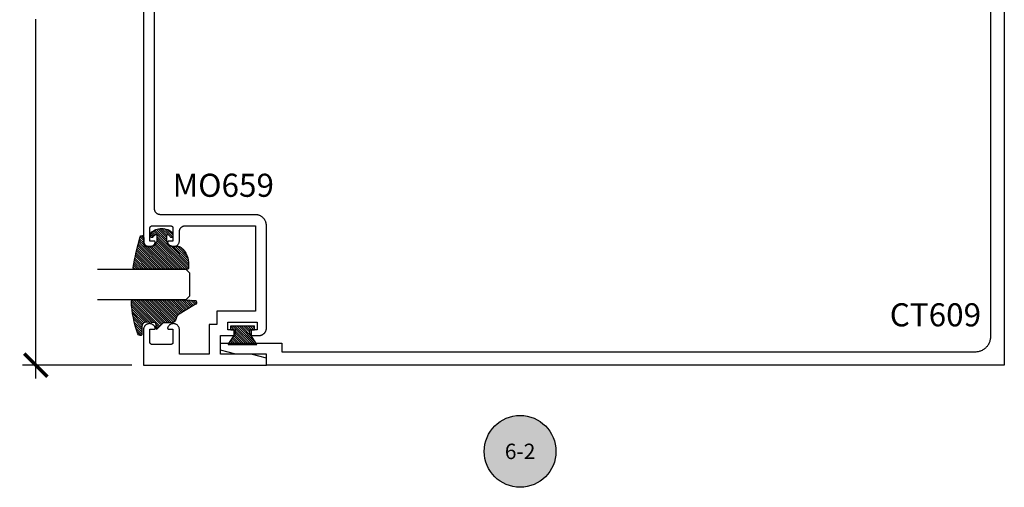
# Model space of a CAD drawing. Units: inches. Extents: x 0 to 190, y 0 to 43.
# Drawn here: x 89 to 97, y 28 to 31 of the extents above; entities that cross this region are included whole.
import ezdxf
from ezdxf.enums import TextEntityAlignment as Align

# ---------------------------------------------------------------- set-up
doc = ezdxf.new("R2010")
doc.units = ezdxf.units.IN
doc.header["$LTSCALE"] = 0.5
doc.header["$MEASUREMENT"] = 0
for name, color, linetype in [('Arcadia-Dim', 4, 'Continuous'), ('Arcadia-Profile', 5, 'Continuous'), ('Arcadia-Shade', 8, 'Continuous'), ('Arcadia-Symb', 7, 'Continuous'), ('Arcadia-Symb-Text', 3, 'Continuous'), ('Arcadia-Text', 3, 'Continuous')]:
    doc.layers.add(name, color=color, linetype=linetype)
doc.styles.get("Standard").update_dxf_attribs({"font": 'ARIALN.TTF'})
doc.dimstyles.new('Arcadia-2', dxfattribs={"dimscale": 2, "dimtxt": 0.0938, "dimasz": 0.0938, "dimexe": 0.0546, "dimexo": 0.0469, "dimgap": 0.0469, "dimtad": 0, "dimtih": 1, "dimdec": 4, "dimrnd": 0.0625, "dimzin": 3, "dimdsep": 46, "dimlunit": 4, "dimtxsty": 'Standard', "dimblk": 'ARCHTICK', "dimcen": 0.0469, "dimdle": 0.0546, "dimclrd": 256, "dimclre": 256, "dimclrt": 256, "dimadec": 0, "dimazin": 0, "dimtfac": 0.75, "dimtix": 1, "dimtmove": 2, "dimatfit": 3, "dimfxl": 1, "dimtolj": 1, "dimtzin": 3, "dimlwd": -3, "dimlwe": -3, "dimarcsym": 0})
pattern_1 = [(45, (-11.025768, -20.133413), (-0.008838835, 0.008838835), [])]
pattern_2 = [(45, (-10.020413, -20.051717), (-0.008838835, 0.008838835), [])]

# ---------------------------------------------------------------- blocks, each defined once
blk = doc.blocks.new('S_6102')
at = {"layer": 'Arcadia-Shade', "lineweight": -3}
h = blk.add_hatch(dxfattribs=at)
h.set_pattern_fill('ANSI31', color=256, scale=0.1, style=0)
h.set_pattern_definition(pattern_1)
h.paths.add_polyline_path([(0, 0, 0.414214), (0.01, -0.01), (0.0312, -0.01, 0.241282), (0.1757, 0.0502, 0.177481), (0.1875, 0.0825), (0.1875, 0.12, -0.414214), (0.2375, 0.17), (0.2698, 0.17, -0.615346), (0.2779, 0.154, -0.073867), (0.2592, 0.1353, 0.722032), (0.2648, 0.1185), (0.2932, 0.1185, 0.418287), (0.2932, 0.2965), (0.2648, 0.2965, 0.722032), (0.2592, 0.2797, -0.073867), (0.2779, 0.2609, -0.615346), (0.2698, 0.245), (0.2375, 0.245, -0.414214), (0.1875, 0.295), (0.1875, 0.3448, -0.414214), (0.1975, 0.3548), (0.2572, 0.3548, 0.855668), (0.2612, 0.3842, 0.023571), (0.0114, 0.4405, 0.455775), (0, 0.4306)])
h = blk.add_hatch(dxfattribs=at)
h.set_pattern_fill('ANSI31', color=256, scale=0.1, style=0)
h.set_pattern_definition(pattern_1)
h.paths.add_polyline_path([(0, 0, 0.414214), (0.01, -0.01), (0.0312, -0.01, 0.241282), (0.1757, 0.0502, 0.177481), (0.1875, 0.0825), (0.1875, 0.12, -0.414214), (0.2375, 0.17), (0.2698, 0.17, -0.615346), (0.2779, 0.154, -0.073867), (0.2592, 0.1353, 0.722032), (0.2648, 0.1185), (0.2932, 0.1185, 0.418287), (0.2932, 0.2965), (0.2648, 0.2965, 0.722032), (0.2592, 0.2797, -0.073867), (0.2779, 0.2609, -0.615346), (0.2698, 0.245), (0.2375, 0.245, -0.414214), (0.1875, 0.295), (0.1875, 0.3448, -0.414214), (0.1975, 0.3548), (0.2572, 0.3548, 0.855668), (0.2612, 0.3842, 0.023571), (0.0114, 0.4405, 0.455775), (0, 0.4306)])
at = {"layer": 'Arcadia-Profile'}
blk.add_lwpolyline([(0.2648, 0.1185, -0.722032), (0.2592, 0.1353, 0.073867), (0.2779, 0.154, 0.615346), (0.2698, 0.17), (0.2375, 0.17, 0.414214), (0.1875, 0.12), (0.1875, 0.0825, -0.177481), (0.1757, 0.0502, -0.238779), (0.0328, -0.0101, 0.017345), (0.0294, -0.01), (0.01, -0.01, -0.414214), (0, 0), (0, 0.4306, -0.476979), (0.0121, 0.4403, -0.02366), (0.2628, 0.3837, -0.826272), (0.2572, 0.3548), (0.1975, 0.3548, 0.414214), (0.1875, 0.3448), (0.1875, 0.295, 0.414214), (0.2375, 0.245), (0.2698, 0.245, 0.615346), (0.2779, 0.2609, 0.073867), (0.2592, 0.2797, -0.722032), (0.2648, 0.2965), (0.2932, 0.2965, -0.418287), (0.2932, 0.1185)], format="xyb", close=True, dxfattribs=at)
blk.add_lwpolyline([(0.2648, 0.1185, -0.722032), (0.2592, 0.1353, 0.073867), (0.2779, 0.154, 0.615346), (0.2698, 0.17), (0.2375, 0.17, 0.414214), (0.1875, 0.12), (0.1875, 0.0825, -0.177481), (0.1757, 0.0502, -0.238779), (0.0328, -0.0101, 0.017345), (0.0294, -0.01), (0.01, -0.01, -0.414214), (0, 0), (0, 0.4306, -0.476979), (0.0121, 0.4403, -0.02366), (0.2628, 0.3837, -0.826272), (0.2572, 0.3548), (0.1975, 0.3548, 0.414214), (0.1875, 0.3448), (0.1875, 0.295, 0.414214), (0.2375, 0.245), (0.2698, 0.245, 0.615346), (0.2779, 0.2609, 0.073867), (0.2592, 0.2797, -0.722032), (0.2648, 0.2965), (0.2932, 0.2965, -0.418287), (0.2932, 0.1185)], format="xyb", close=True, dxfattribs=at)
blk = doc.blocks.new('MO-HAIR_1')
at = {"layer": 'Arcadia-Shade', "lineweight": -3}
h = blk.add_hatch(dxfattribs=at)
h.set_pattern_fill('ANSI31', color=256, scale=0.1, angle=90, style=0)
h.set_pattern_definition([(135, (32.383478, -52.397123), (-0.0088388348, -0.0088388348), [])])
h.paths.add_polyline_path([(0.0204, 0.1519), (0.0204, 0.1207), (0.0586, 0.1207), (0.0586, 0.0918), (0, 0), (0.2335, 0), (0.1749, 0.0918), (0.1749, 0.1207), (0.213, 0.1207), (0.213, 0.1519)])
at = {"layer": 'Arcadia-Profile'}
for p, q in [((0, 0), (0.0586, 0.0918)), ((0, 0), (0.0586, 0.0918)), ((0.0204, 0.1207), (0.0204, 0.1519)), ((0.0204, 0.1519), (0.213, 0.1519)), ((0.0204, 0.1207), (0.0204, 0.1519)), ((0.0204, 0.1519), (0.213, 0.1519)), ((0.0204, 0.1207), (0.0586, 0.1207)), ((0.0204, 0.1207), (0.0586, 0.1207)), ((0.0586, 0.0918), (0.0586, 0.1207)), ((0.0586, 0.0918), (0.0586, 0.1207)), ((0.1749, 0.1207), (0.213, 0.1207)), ((0.1749, 0.0918), (0.1749, 0.1207)), ((0.1749, 0.1207), (0.213, 0.1207)), ((0.1749, 0.0918), (0.1749, 0.1207)), ((0.2335, 0), (0.1749, 0.0918)), ((0.2335, 0), (0.1749, 0.0918)), ((0.213, 0.1207), (0.213, 0.1519)), ((0.213, 0.1207), (0.213, 0.1519)), ((0, 0), (0.2335, 0)), ((0, 0), (0.2335, 0))]:
    blk.add_line(p, q, dxfattribs=at)
blk = doc.blocks.new('_ArchTick')
at = {"color": 0, "linetype": 'ByBlock', "lineweight": -3, "const_width": 0.15}
blk.add_lwpolyline([(-0.5, -0.5), (0.5, 0.5)], dxfattribs=at)
blk = doc.blocks.new('*D40')
at = {"layer": 'Arcadia-Dim', "lineweight": -3}
for p, q in [((88.807, 34.6362), (88.807, 31.7166)), ((89.5882, 34.527), (88.6978, 34.527)), ((88.807, 28.4178), (88.807, 31.3374)), ((89.5882, 28.527), (88.6978, 28.527))]:
    blk.add_line(p, q, dxfattribs=at)
at = {"layer": 'Defpoints', "color": 0, "lineweight": -3}
for p in [(88.807, 34.527), (89.682, 34.527), (89.682, 28.527)]:
    blk.add_point(p, dxfattribs=at)
at = {"layer": 'Arcadia-Dim', "lineweight": -3, "xscale": 0.1876, "yscale": 0.1876, "zscale": 0.1876}
for p, rotation in [((88.807, 34.527), 90), ((88.807, 28.527), 270)]:
    blk.add_blockref('_ArchTick', p, dxfattribs=dict(at, rotation=rotation))
at = {"layer": 'Arcadia-Dim', "lineweight": -3, "insert": (88.807, 31.527), "char_height": 0.1876, "attachment_point": 5}
blk.add_mtext('\\A1;6"', dxfattribs=at)
blk = doc.blocks.new('Keynote')
at = {"layer": 'Arcadia-Symb', "lineweight": -3}
h = blk.add_hatch(color=8, dxfattribs=at)
h.dxf.hatch_style = 1
edge = h.paths.add_edge_path()
edge.add_arc((0, 0), 0.1458, 0, 360)
at = {"layer": 'Defpoints', "lineweight": -3}
blk.add_circle((0, 0), 0.1458, dxfattribs=at)
at = {"layer": 'Arcadia-Symb-Text'}
blk.add_attdef('KEYNOTE_BUBBLE', text='', height=0.0938, dxfattribs=at).set_placement((0, 0), align=Align.MIDDLE_CENTER)
blk = doc.blocks.new('*U89')
at = {"layer": 'Arcadia-Profile'}
for p, q in [((0, 0.03125), (0, 0.75)), ((0.25, 0.75), (0.25, 0.03125)), ((0.03125, 0), (0, 0.03125)), ((0.21875, 0), (0.03125, 0)), ((0.25, 0.03125), (0.21875, 0))]:
    blk.add_line(p, q, dxfattribs=at)
blk = doc.blocks.new('S_6101')
at = {"layer": 'Arcadia-Shade', "lineweight": -3}
h = blk.add_hatch(dxfattribs=at)
h.set_pattern_fill('ANSI31', color=256, scale=0.1, style=0)
h.set_pattern_definition(pattern_2)
h.paths.add_polyline_path([(0.0054, 0.5127, 0.426431), (-0.0051, 0.5227, 0.077491), (-0.2713, 0.4697, 0.396256), (-0.2828, 0.4431, 0.33453), (-0.2727, 0.4365), (-0.2153, 0.4384, -0.414214), (-0.1753, 0.3984), (-0.1821, 0.3249), (-0.2358, 0.3196), (-0.1821, 0.2649), (-0.1821, 0.2048, 0.384058), (-0.1448, 0.159, -0.224188), (-0.1094, 0.1351), (-0.0347, 0.0092, 0.62178), (0, 0), (0.0054, 0.0845)])
h = blk.add_hatch(dxfattribs=at)
h.set_pattern_fill('ANSI31', color=256, scale=0.1, style=0)
h.set_pattern_definition(pattern_2)
h.paths.add_polyline_path([(0.0054, 0.5127, 0.426431), (-0.0051, 0.5227, 0.077491), (-0.2713, 0.4697, 0.396256), (-0.2828, 0.4431, 0.33453), (-0.2727, 0.4365), (-0.2153, 0.4384, -0.414214), (-0.1753, 0.3984), (-0.1821, 0.3249), (-0.2358, 0.3196), (-0.1821, 0.2649), (-0.1821, 0.2048, 0.384058), (-0.1448, 0.159, -0.224188), (-0.1094, 0.1351), (-0.0347, 0.0092, 0.62178), (0, 0), (0.0054, 0.0845)])
at = {"layer": 'Arcadia-Profile'}
blk.add_lwpolyline([(-0.1753, 0.3984, 0.414214), (-0.2153, 0.4384), (-0.2734, 0.4365, -0.316016), (-0.2828, 0.4431, -0.396256), (-0.2713, 0.4697, -0.077453), (-0.0052, 0.5227, -0.430493), (0.0054, 0.5127), (0.0054, 0.0845), (0, 0, -0.62178), (-0.0347, 0.0092), (-0.1094, 0.1351, 0.224188), (-0.1448, 0.159, -0.384058), (-0.1821, 0.2048), (-0.1821, 0.2649), (-0.2358, 0.3196), (-0.1821, 0.3249)], format="xyb", close=True, dxfattribs=at)
blk.add_lwpolyline([(-0.1753, 0.3984, 0.414214), (-0.2153, 0.4384), (-0.2734, 0.4365, -0.316016), (-0.2828, 0.4431, -0.396256), (-0.2713, 0.4697, -0.077453), (-0.0052, 0.5227, -0.430493), (0.0054, 0.5127), (0.0054, 0.0845), (0, 0, -0.62178), (-0.0347, 0.0092), (-0.1094, 0.1351, 0.224188), (-0.1448, 0.159, -0.384058), (-0.1821, 0.2048), (-0.1821, 0.2649), (-0.2358, 0.3196), (-0.1821, 0.3249)], format="xyb", close=True, dxfattribs=at)

msp = doc.modelspace()

# ---------------------------------------------------------------- linework, layer by layer
at = {"layer": 'Arcadia-Profile'}
for points in [[(89.68201, 34.52701), (89.68201, 29.53801), (89.6822, 29.5336), (89.6828, 29.52923), (89.68379, 29.52492), (89.68516, 29.52072), (89.6869, 29.51666), (89.689, 29.51278), (89.69144, 29.5091), (89.69421, 29.50566), (89.69727, 29.50247), (89.70061, 29.49958), (89.70419, 29.497), (89.70799, 29.49475), (89.71198, 29.49286), (89.71613, 29.49133), (89.72039, 29.49018), (89.72474, 29.48942), (89.72914, 29.48905), (89.73356, 29.48908), (89.73795, 29.48951), (89.74229, 29.49033), (89.74654, 29.49154), (89.75066, 29.49313), (89.75462, 29.49508), (89.75839, 29.49738), (89.76194, 29.50001), (89.76524, 29.50295), (89.76825, 29.50618), (89.77097, 29.50966), (89.77336, 29.51338), (89.77541, 29.51729), (89.7759, 29.51788), (89.77635, 29.5185), (89.77675, 29.51916), (89.7771, 29.51985), (89.77739, 29.52056), (89.77763, 29.52129), (89.77781, 29.52204), (89.77793, 29.5228), (89.77799, 29.52356), (89.778, 29.52433), (89.77795, 29.5251), (89.77783, 29.52586), (89.77766, 29.52661), (89.77743, 29.52735), (89.77715, 29.52806), (89.77681, 29.52875), (89.77642, 29.52941), (89.77598, 29.53005), (89.77549, 29.53064), (89.77496, 29.5312), (89.77439, 29.53171), (89.77378, 29.53218), (89.77313, 29.5326), (89.77246, 29.53297), (89.77176, 29.53328), (89.77103, 29.53354), (89.77029, 29.53375), (89.76954, 29.5339), (89.76877, 29.53398), (89.76801, 29.53401), (89.73401, 29.53401), (89.73401, 29.63901), (89.73403, 29.64006), (89.73411, 29.6411), (89.73425, 29.64214), (89.73444, 29.64317), (89.73469, 29.64419), (89.73498, 29.64519), (89.73533, 29.64618), (89.73573, 29.64715), (89.73618, 29.64809), (89.73668, 29.64901), (89.73723, 29.64991), (89.73782, 29.65077), (89.73846, 29.6516), (89.73914, 29.6524), (89.73986, 29.65316), (89.74062, 29.65388), (89.74142, 29.65456), (89.74225, 29.65519), (89.74311, 29.65579), (89.74401, 29.65633), (89.74493, 29.65683), (89.74587, 29.65728), (89.74684, 29.65769), (89.74782, 29.65803), (89.74883, 29.65833), (89.74985, 29.65858), (89.75088, 29.65877), (89.75191, 29.6589), (89.75296, 29.65899), (89.75401, 29.65901), (89.90201, 29.65901), (89.90305, 29.65899), (89.9041, 29.6589), (89.90513, 29.65877), (89.90616, 29.65858), (89.90718, 29.65833), (89.90819, 29.65803), (89.90917, 29.65769), (89.91014, 29.65728), (89.91108, 29.65683), (89.91201, 29.65633), (89.9129, 29.65579), (89.91376, 29.65519), (89.91459, 29.65456), (89.91539, 29.65388), (89.91615, 29.65316), (89.91687, 29.6524), (89.91755, 29.6516), (89.91819, 29.65077), (89.91878, 29.64991), (89.91933, 29.64901), (89.91983, 29.64809), (89.92028, 29.64715), (89.92068, 29.64618), (89.92103, 29.64519), (89.92132, 29.64419), (89.92157, 29.64317), (89.92176, 29.64214), (89.9219, 29.6411), (89.92198, 29.64006), (89.92201, 29.63901), (89.92201, 29.53401), (89.88801, 29.53401), (89.88724, 29.53398), (89.88647, 29.5339), (89.88572, 29.53375), (89.88498, 29.53354), (89.88425, 29.53328), (89.88355, 29.53297), (89.88288, 29.5326), (89.88223, 29.53218), (89.88162, 29.53171), (89.88105, 29.5312), (89.88052, 29.53064), (89.88003, 29.53005), (89.87959, 29.52941), (89.8792, 29.52875), (89.87886, 29.52806), (89.87858, 29.52735), (89.87835, 29.52661), (89.87818, 29.52586), (89.87806, 29.5251), (89.87801, 29.52433), (89.87802, 29.52356), (89.87808, 29.5228), (89.8782, 29.52204), (89.87838, 29.52129), (89.87862, 29.52056), (89.87891, 29.51985), (89.87926, 29.51916), (89.87966, 29.5185), (89.88011, 29.51788), (89.8806, 29.51729), (89.88265, 29.51338), (89.88504, 29.50966), (89.88776, 29.50618), (89.89077, 29.50295), (89.89407, 29.50001), (89.89762, 29.49738), (89.90139, 29.49508), (89.90535, 29.49313), (89.90947, 29.49154), (89.91372, 29.49033), (89.91806, 29.48951), (89.92245, 29.48908), (89.92687, 29.48905), (89.93127, 29.48942), (89.93562, 29.49018), (89.93988, 29.49133), (89.94403, 29.49286), (89.94802, 29.49475), (89.95182, 29.497), (89.9554, 29.49958), (89.95874, 29.50247), (89.9618, 29.50566), (89.96457, 29.5091), (89.96701, 29.51278), (89.96911, 29.51666), (89.97085, 29.52072), (89.97222, 29.52492), (89.97321, 29.52923), (89.97381, 29.5336), (89.97401, 29.53801), (89.97401, 29.61201), (89.97407, 29.61447), (89.97426, 29.61693), (89.97458, 29.61937), (89.97503, 29.62179), (89.97561, 29.62418), (89.97631, 29.62654), (89.97713, 29.62886), (89.97807, 29.63113), (89.97913, 29.63335), (89.9803, 29.63551), (89.98159, 29.63761), (89.98298, 29.63964), (89.98448, 29.64159), (89.98608, 29.64346), (89.98777, 29.64525), (89.98956, 29.64694), (89.99143, 29.64854), (89.99338, 29.65004), (89.99541, 29.65143), (89.99751, 29.65272), (89.99967, 29.65389), (90.00189, 29.65495), (90.00416, 29.65589), (90.00648, 29.65671), (90.00884, 29.65741), (90.01123, 29.65799), (90.01365, 29.65843), (90.01609, 29.65876), (90.01855, 29.65895), (90.02101, 29.65901), (90.59201, 29.65901), (90.59201, 28.96601), (90.27901, 28.96601), (90.27901, 28.85701), (90.21701, 28.85701), (90.21701, 28.61701), (89.97401, 28.61701), (89.97401, 28.81501), (89.97381, 28.81943), (89.97321, 28.8238), (89.97222, 28.82811), (89.97085, 28.8323), (89.96911, 28.83636), (89.96701, 28.84025), (89.96457, 28.84393), (89.9618, 28.84737), (89.95874, 28.85055), (89.9554, 28.85345), (89.95182, 28.85603), (89.94802, 28.85827), (89.94403, 28.86017), (89.93988, 28.8617), (89.93562, 28.86285), (89.93127, 28.86361), (89.92687, 28.86398), (89.92245, 28.86395), (89.91806, 28.86352), (89.91372, 28.8627), (89.90947, 28.86149), (89.90535, 28.8599), (89.90139, 28.85795), (89.89762, 28.85564), (89.89407, 28.85301), (89.89077, 28.85007), (89.88776, 28.84685), (89.88504, 28.84337), (89.88265, 28.83965), (89.8806, 28.83574), (89.88011, 28.83515), (89.87966, 28.83452), (89.87926, 28.83387), (89.87891, 28.83318), (89.87862, 28.83247), (89.87838, 28.83174), (89.8782, 28.83099), (89.87808, 28.83023), (89.87802, 28.82946), (89.87801, 28.82869), (89.87806, 28.82793), (89.87818, 28.82717), (89.87835, 28.82642), (89.87858, 28.82568), (89.87886, 28.82497), (89.8792, 28.82428), (89.87959, 28.82361), (89.88003, 28.82298), (89.88052, 28.82239), (89.88105, 28.82183), (89.88162, 28.82132), (89.88223, 28.82085), (89.88288, 28.82043), (89.88355, 28.82006), (89.88425, 28.81974), (89.88498, 28.81948), (89.88572, 28.81928), (89.88647, 28.81913), (89.88724, 28.81904), (89.88801, 28.81901), (89.92201, 28.81901), (89.92201, 28.71401), (89.92198, 28.71297), (89.9219, 28.71192), (89.92176, 28.71088), (89.92157, 28.70986), (89.92132, 28.70884), (89.92103, 28.70783), (89.92068, 28.70685), (89.92028, 28.70588), (89.91983, 28.70493), (89.91933, 28.70401), (89.91878, 28.70312), (89.91819, 28.70226), (89.91755, 28.70143), (89.91687, 28.70063), (89.91615, 28.69987), (89.91539, 28.69915), (89.91459, 28.69847), (89.91376, 28.69783), (89.9129, 28.69724), (89.91201, 28.69669), (89.91108, 28.69619), (89.91014, 28.69574), (89.90917, 28.69534), (89.90819, 28.69499), (89.90718, 28.69469), (89.90616, 28.69445), (89.90513, 28.69426), (89.9041, 28.69412), (89.90305, 28.69404), (89.90201, 28.69401), (89.75401, 28.69401), (89.75296, 28.69404), (89.75191, 28.69412), (89.75088, 28.69426), (89.74985, 28.69445), (89.74883, 28.69469), (89.74782, 28.69499), (89.74684, 28.69534), (89.74587, 28.69574), (89.74493, 28.69619), (89.74401, 28.69669), (89.74311, 28.69724), (89.74225, 28.69783), (89.74142, 28.69847), (89.74062, 28.69915), (89.73986, 28.69987), (89.73914, 28.70063), (89.73846, 28.70143), (89.73782, 28.70226), (89.73723, 28.70312), (89.73668, 28.70401), (89.73618, 28.70493), (89.73573, 28.70588), (89.73533, 28.70685), (89.73498, 28.70783), (89.73469, 28.70884), (89.73444, 28.70986), (89.73425, 28.71088), (89.73411, 28.71192), (89.73403, 28.71297), (89.73401, 28.71401), (89.73401, 28.81901), (89.76801, 28.81901), (89.76877, 28.81904), (89.76954, 28.81913), (89.77029, 28.81928), (89.77103, 28.81948), (89.77176, 28.81974), (89.77246, 28.82006), (89.77313, 28.82043), (89.77378, 28.82085), (89.77439, 28.82132), (89.77496, 28.82183), (89.77549, 28.82239), (89.77598, 28.82298), (89.77642, 28.82361), (89.77681, 28.82428), (89.77715, 28.82497), (89.77743, 28.82568), (89.77766, 28.82642), (89.77783, 28.82717), (89.77795, 28.82793), (89.778, 28.82869), (89.77799, 28.82946), (89.77793, 28.83023), (89.77781, 28.83099), (89.77763, 28.83174), (89.77739, 28.83247), (89.7771, 28.83318), (89.77675, 28.83387), (89.77635, 28.83452), (89.7759, 28.83515), (89.77541, 28.83574), (89.77336, 28.83965), (89.77097, 28.84337), (89.76825, 28.84685), (89.76524, 28.85007), (89.76194, 28.85301), (89.75839, 28.85564), (89.75462, 28.85795), (89.75066, 28.8599), (89.74654, 28.86149), (89.74229, 28.8627), (89.73795, 28.86352), (89.73356, 28.86395), (89.72914, 28.86398), (89.72474, 28.86361), (89.72039, 28.86285), (89.71613, 28.8617), (89.71198, 28.86017), (89.70799, 28.85827), (89.70419, 28.85603), (89.70061, 28.85345), (89.69727, 28.85055), (89.69421, 28.84737), (89.69144, 28.84393), (89.689, 28.84025), (89.6869, 28.83636), (89.68516, 28.8323), (89.68379, 28.82811), (89.6828, 28.8238), (89.6822, 28.81943), (89.68201, 28.81501), (89.68201, 28.52701), (90.68201, 28.52701), (90.68201, 28.58401), (90.55701, 28.61701), (90.30701, 28.61701), (90.30701, 28.76701), (90.41901, 28.76701), (90.41901, 28.81401), (90.36901, 28.81401), (90.36901, 28.87601), (90.60701, 28.87601), (90.60701, 28.81401), (90.55701, 28.81401), (90.55701, 28.76701), (90.62001, 28.76701), (90.62325, 28.7671), (90.62649, 28.76735), (90.6297, 28.76778), (90.6329, 28.76837), (90.63605, 28.76913), (90.63916, 28.77005), (90.64222, 28.77113), (90.64522, 28.77237), (90.64815, 28.77377), (90.65101, 28.77532), (90.65377, 28.77702), (90.65645, 28.77885), (90.65902, 28.78083), (90.66149, 28.78294), (90.66385, 28.78517), (90.66608, 28.78753), (90.66819, 28.79), (90.67016, 28.79257), (90.672, 28.79525), (90.6737, 28.79801), (90.67525, 28.80087), (90.67664, 28.8038), (90.67789, 28.80679), (90.67897, 28.80985), (90.67989, 28.81297), (90.68065, 28.81612), (90.68124, 28.81931), (90.68167, 28.82253), (90.68192, 28.82577), (90.68201, 28.82901), (90.68201, 29.65901), (90.68188, 29.66372), (90.68151, 29.66842), (90.6809, 29.67309), (90.68004, 29.67773), (90.67894, 29.68231), (90.6776, 29.68683), (90.67603, 29.69127), (90.67422, 29.69562), (90.6722, 29.69987), (90.66995, 29.70401), (90.66749, 29.70803), (90.66482, 29.71191), (90.66195, 29.71565), (90.65889, 29.71924), (90.65564, 29.72265), (90.65223, 29.7259), (90.64864, 29.72896), (90.64491, 29.73183), (90.64102, 29.73449), (90.63701, 29.73696), (90.63286, 29.7392), (90.62861, 29.74123), (90.62426, 29.74304), (90.61982, 29.74461), (90.6153, 29.74595), (90.61072, 29.74705), (90.60608, 29.74791), (90.60141, 29.74852), (90.59672, 29.74889), (90.59201, 29.74901), (89.81901, 29.74901), (89.81655, 29.74908), (89.81409, 29.74927), (89.81165, 29.74959), (89.80923, 29.75004), (89.80684, 29.75061), (89.80448, 29.75131), (89.80216, 29.75214), (89.79989, 29.75308), (89.79767, 29.75414), (89.79551, 29.75531), (89.79341, 29.7566), (89.79138, 29.75799), (89.78943, 29.75949), (89.78756, 29.76109), (89.78577, 29.76278), (89.78408, 29.76456), (89.78248, 29.76644), (89.78098, 29.76839), (89.77959, 29.77042), (89.7783, 29.77251), (89.77713, 29.77468), (89.77607, 29.7769), (89.77513, 29.77917), (89.77431, 29.78149), (89.77361, 29.78385), (89.77303, 29.78624), (89.77258, 29.78866), (89.77226, 29.7911), (89.77207, 29.79355), (89.77201, 29.79601), (89.77201, 34.43701)], [(96.68239, 34.52592), (96.68239, 28.52592), (90.68239, 28.52592), (90.68239, 28.61592), (90.43241, 28.61592), (90.30739, 28.64942), (90.30739, 28.70592), (90.80739, 28.70592), (90.80739, 28.63592), (96.44739, 28.63592), (96.45393, 28.63609), (96.46045, 28.6366), (96.46694, 28.63746), (96.47337, 28.63865), (96.47974, 28.64018), (96.48601, 28.64204), (96.49218, 28.64422), (96.49823, 28.64672), (96.50413, 28.64954), (96.50989, 28.65266), (96.51547, 28.65608), (96.52086, 28.65979), (96.52605, 28.66377), (96.53103, 28.66802), (96.53577, 28.67253), (96.54028, 28.67728), (96.54453, 28.68225), (96.54851, 28.68744), (96.55222, 28.69284), (96.55564, 28.69842), (96.55876, 28.70417), (96.56158, 28.71008), (96.56408, 28.71612), (96.56627, 28.72229), (96.56813, 28.72857), (96.56965, 28.73493), (96.57085, 28.74136), (96.5717, 28.74785), (96.57221, 28.75438), (96.57239, 28.76092), (96.57239, 34.40092)], [(96.68239, 34.52592), (96.68239, 28.52592), (90.68239, 28.52592), (90.68239, 28.61592), (90.43241, 28.61592), (90.30739, 28.64942), (90.30739, 28.70592), (90.80739, 28.70592), (90.80739, 28.63592), (96.44739, 28.63592), (96.45393, 28.63609), (96.46045, 28.6366), (96.46694, 28.63746), (96.47337, 28.63865), (96.47974, 28.64018), (96.48601, 28.64204), (96.49218, 28.64422), (96.49823, 28.64672), (96.50413, 28.64954), (96.50989, 28.65266), (96.51547, 28.65608), (96.52086, 28.65979), (96.52605, 28.66377), (96.53103, 28.66802), (96.53577, 28.67253), (96.54028, 28.67728), (96.54453, 28.68225), (96.54851, 28.68744), (96.55222, 28.69284), (96.55564, 28.69842), (96.55876, 28.70417), (96.56158, 28.71008), (96.56408, 28.71612), (96.56627, 28.72229), (96.56813, 28.72857), (96.56965, 28.73493), (96.57085, 28.74136), (96.5717, 28.74785), (96.57221, 28.75438), (96.57239, 28.76092), (96.57239, 34.40092)]]:
    msp.add_lwpolyline(points, dxfattribs=at)

# ---------------------------------------------------------------- block references
at = {"lineweight": -3, "rotation": 90.00000000000003}
msp.add_blockref('S_6101', (90.10624, 29.05154), dxfattribs=at)
at = {"layer": 'Arcadia-Profile', "rotation": 90.00000000000003}
msp.add_blockref('S_6102', (90.03836, 29.3069), dxfattribs=at)
at = {"layer": 'Arcadia-Profile', "lineweight": -3, "rotation": 90}
msp.add_blockref('*U89', (90.05699, 29.0569), dxfattribs=at)
at = {"layer": 'Arcadia-Profile'}
msp.add_blockref('MO-HAIR_1', (90.37065, 28.69336), dxfattribs=at)
at = {"layer": 'Arcadia-Text', "lineweight": -3}
ref = msp.add_blockref('Keynote', (92.74469, 27.82647), dxfattribs=dict(at, xscale=2, yscale=2, zscale=2))
ref.add_attrib('KEYNOTE_BUBBLE', '6-2', dxfattribs={"height": 0.125}).set_placement((92.74469, 27.82647), align=Align.MIDDLE_CENTER)

# ---------------------------------------------------------------- texts
for s, p in [('MO659', (89.91933, 29.89419)), ('CT609', (95.75101, 28.84187))]:
    msp.add_text(s, height=0.1875, dxfattribs=at).set_placement(p)

# ---------------------------------------------------------------- dimensions: what is measured, and where the dimension line sits
at = {"layer": 'Arcadia-Dim', "lineweight": -3}
dim = msp.add_linear_dim(base=(88.80699, 34.52701), p1=(89.68201, 28.52701), p2=(89.68201, 34.52701), angle=90, dimstyle='Arcadia-2', dxfattribs=at)
dim.commit()
dim.dimension.update_dxf_attribs({"geometry": '*D40', "text_midpoint": (88.80699, 31.52701)})

doc.saveas('drawing.dxf')
